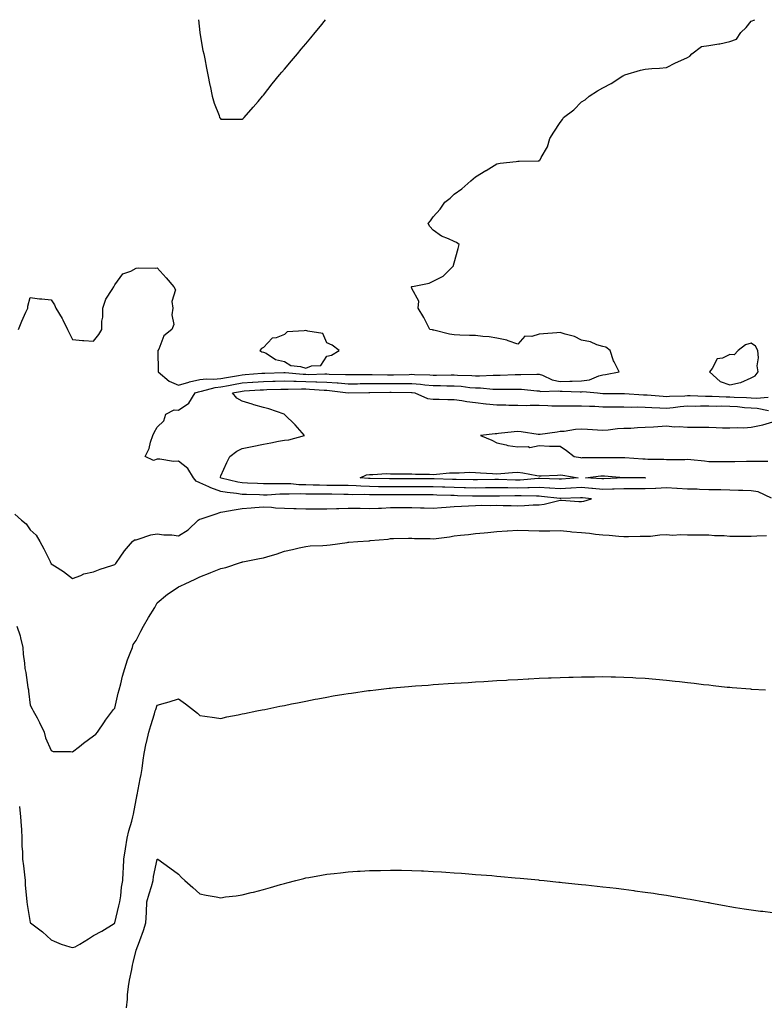
# Model space of a CAD drawing. Units: inches. Extents: x 923603 to 926243, y 7229258 to 7231898.
# Drawn here: x 924983 to 925334, y 7231434 to 7231898 of the extents above; entities that cross this region are included whole.
import ezdxf

# ---------------------------------------------------------------- set-up
doc = ezdxf.new("R2010")
doc.units = ezdxf.units.IN
doc.header["$MEASUREMENT"] = 0
doc.layers.add('Contour_92367229', color=7, linetype='Continuous', true_color=0xfcbb4a)

msp = doc.modelspace()

# ---------------------------------------------------------------- linework, layer by layer
at = {"layer": 'Contour_92367229'}
for points in [[(925067.53, 7231898, 3258), (925068.04, 7231891.93, 3258), (925068.05, 7231891.91, 3258), (925068.05, 7231891.84, 3258), (925069.6, 7231883.47, 3258), (925069.94, 7231881.92, 3258), (925070.44, 7231879.53, 3258), (925071.23, 7231875.09, 3258), (925071.93, 7231871.92, 3258), (925072.89, 7231867.08, 3258), (925072.93, 7231866.8, 3258), (925073.99, 7231861.92, 3258), (925074.8, 7231858.67, 3258), (925077.16, 7231852.81, 3258), (925077.45, 7231851.92, 3258), (925077.68, 7231851.55, 3258), (925078.05, 7231851.05, 3258), (925078.94, 7231851.03, 3258), (925087.19, 7231851.06, 3258), (925088.05, 7231851.03, 3258)], [(925088.05, 7231851.03, 3258), (925088.54, 7231851.43, 3258), (925089.05, 7231851.92, 3258), (925093.26, 7231856.71, 3258), (925095.55, 7231859.42, 3258), (925097.68, 7231861.92, 3258), (925098.05, 7231862.38, 3258), (925102.27, 7231867.7, 3258), (925105.66, 7231871.92, 3258), (925106.76, 7231873.21, 3258), (925108.05, 7231874.68, 3258), (925111.34, 7231878.63, 3258), (925114.1, 7231881.92, 3258), (925115.92, 7231884.05, 3258), (925118.05, 7231886.59, 3258), (925120.48, 7231889.5, 3258), (925122.44, 7231891.92, 3258), (925124.97, 7231895, 3258), (925127.41, 7231898, 3258)], [(925258.05, 7231730.49, 3257), (925259.35, 7231730.62, 3257), (925265.73, 7231731.92, 3257), (925263.4, 7231736.57, 3257), (925263.13, 7231737.01, 3257), (925261.61, 7231741.92, 3257), (925259.58, 7231743.45, 3257), (925258.05, 7231743.87, 3257), (925255.3, 7231744.66, 3257), (925252.23, 7231746.1, 3257), (925248.05, 7231746.82, 3257), (925244.7, 7231748.56, 3257), (925240.39, 7231749.58, 3257), (925238.05, 7231750.42, 3257), (925236.38, 7231750.25, 3257), (925230.11, 7231749.86, 3257), (925228.05, 7231749.64, 3257), (925224.67, 7231748.54, 3257), (925221.28, 7231748.69, 3257), (925218.05, 7231745.01, 3257), (925213.49, 7231746.47, 3257), (925212.88, 7231746.75, 3257), (925208.05, 7231747.8, 3257), (925204.57, 7231748.44, 3257), (925201.45, 7231748.52, 3257), (925198.05, 7231749, 3257), (925195.18, 7231749.06, 3257), (925190.71, 7231749.26, 3257), (925188.05, 7231749.31, 3257), (925185.85, 7231749.72, 3257), (925178.47, 7231751.5, 3257), (925178.05, 7231751.58, 3257), (925177.8, 7231751.68, 3257), (925176.55, 7231751.92, 3257), (925174.95, 7231755.02, 3257), (925173.73, 7231757.59, 3257), (925171.06, 7231761.92, 3257), (925171.34, 7231765.2, 3257), (925168.05, 7231771.27, 3257), (925167.92, 7231771.79, 3257), (925167.94, 7231771.92, 3257), (925167.97, 7231772, 3257), (925168.05, 7231772.1, 3257), (925168.32, 7231772.18, 3257), (925176.24, 7231773.73, 3257), (925178.05, 7231774.68, 3257), (925182.9, 7231777.08, 3257), (925187.68, 7231781.92, 3257), (925187.69, 7231782.28, 3257), (925188.05, 7231783.33, 3257), (925189.92, 7231790.05, 3257), (925190.37, 7231791.92, 3257), (925189.06, 7231792.94, 3257), (925188.05, 7231793.3, 3257), (925185.39, 7231794.58, 3257), (925181.99, 7231795.86, 3257), (925178.05, 7231798.7, 3257), (925176.54, 7231800.41, 3257), (925175.77, 7231801.92, 3257), (925176.85, 7231803.12, 3257), (925178.05, 7231804.96, 3257), (925181.41, 7231808.56, 3257), (925183.69, 7231811.92, 3257), (925186.13, 7231813.83, 3257), (925188.05, 7231815.67, 3257), (925191.7, 7231818.28, 3257), (925195.92, 7231821.92, 3257), (925197.04, 7231822.93, 3257), (925198.05, 7231823.85, 3257), (925202.93, 7231826.8, 3257), (925203.08, 7231826.89, 3257), (925208.05, 7231829.98, 3257), (925209.65, 7231830.32, 3257), (925217.26, 7231831.14, 3257), (925218.05, 7231831.28, 3257), (925218.71, 7231831.26, 3257), (925227.62, 7231831.48, 3257), (925228.05, 7231831.47, 3257), (925228.31, 7231831.66, 3257), (925228.62, 7231831.92, 3257), (925229.07, 7231832.94, 3257), (925231.99, 7231837.98, 3257), (925233.05, 7231841.92, 3257), (925235, 7231844.97, 3257), (925238.05, 7231849.49, 3257), (925239.02, 7231850.95, 3257), (925239.55, 7231851.92, 3257), (925244.49, 7231855.48, 3257), (925248.05, 7231859.19, 3257), (925249.74, 7231860.22, 3257), (925251.67, 7231861.92, 3257), (925255.55, 7231864.41, 3257), (925258.05, 7231865.89, 3257), (925262.08, 7231867.9, 3257), (925267.59, 7231871.46, 3257), (925268.05, 7231871.73, 3257), (925268.19, 7231871.78, 3257), (925268.52, 7231871.92, 3257), (925275.79, 7231874.19, 3257), (925278.05, 7231874.73, 3257), (925281.14, 7231875.01, 3257), (925284.78, 7231875.19, 3257), (925288.05, 7231875.5, 3257), (925292.35, 7231877.62, 3257), (925294.84, 7231878.71, 3257), (925298.05, 7231880.17, 3257), (925299.17, 7231880.8, 3257), (925300.09, 7231881.92, 3257), (925304.65, 7231885.32, 3257), (925308.05, 7231885.78, 3257), (925312.75, 7231886.62, 3257), (925313.3, 7231886.67, 3257), (925318.05, 7231887.73, 3257), (925321.08, 7231888.89, 3257), (925323.16, 7231891.92, 3257), (925325.65, 7231894.32, 3257), (925328.05, 7231897.23, 3257), (925329.74, 7231898, 3257)], [(924982.66, 7231751.92, 3257), (924984.23, 7231755.74, 3257), (924986.11, 7231759.99, 3257), (924986.95, 7231761.92, 3257), (924987.1, 7231762.87, 3257), (924988.05, 7231766.96, 3257), (924992.53, 7231766.4, 3257), (924993.63, 7231766.34, 3257), (924998.05, 7231765.88, 3257), (924999.6, 7231763.47, 3257), (925000.19, 7231761.92, 3257), (925003.23, 7231757.11, 3257), (925003.52, 7231756.45, 3257), (925005.77, 7231751.92, 3257), (925006.49, 7231750.36, 3257), (925008.05, 7231747.06, 3257), (925012.78, 7231746.65, 3257), (925013.35, 7231746.63, 3257), (925018.05, 7231746.28, 3257), (925020.44, 7231749.53, 3257), (925021.9, 7231751.92, 3257), (925021.9, 7231755.78, 3257), (925022.33, 7231757.64, 3257), (925022.33, 7231761.92, 3257), (925023.86, 7231766.11, 3257), (925026.86, 7231770.73, 3257), (925027.53, 7231771.92, 3257), (925027.65, 7231772.32, 3257), (925028.05, 7231773, 3257), (925031.85, 7231778.12, 3257), (925035.56, 7231779.44, 3257), (925038.05, 7231780.8, 3257), (925039.08, 7231780.89, 3257), (925046.98, 7231780.85, 3257), (925048.05, 7231780.93, 3257), (925052.31, 7231776.18, 3257), (925055.88, 7231771.92, 3257), (925056.7, 7231770.57, 3257), (925054.86, 7231765.1, 3257), (925055.36, 7231761.92, 3257), (925054.84, 7231758.71, 3257), (925055.82, 7231754.15, 3257), (925054.86, 7231751.92, 3257), (925051.07, 7231748.9, 3257), (925048.77, 7231742.64, 3257), (925048.38, 7231741.92, 3257), (925048.34, 7231741.63, 3257), (925048.52, 7231732.39, 3257), (925048.48, 7231731.92, 3257), (925053.66, 7231727.54, 3257), (925058.05, 7231725.65, 3257), (925062.91, 7231727.07, 3257), (925063.24, 7231727.11, 3257), (925068.05, 7231728.22, 3257), (925071.33, 7231728.64, 3257), (925074.56, 7231728.43, 3257), (925078.05, 7231728.75, 3257), (925080.73, 7231729.24, 3257), (925086.29, 7231730.15, 3257), (925088.05, 7231730.46, 3257), (925089.41, 7231730.56, 3257), (925097.35, 7231731.22, 3257), (925098.05, 7231731.27, 3257), (925098.68, 7231731.29, 3257), (925107.71, 7231731.58, 3257), (925108.05, 7231731.59, 3257), (925108.39, 7231731.58, 3257), (925116.89, 7231730.76, 3257), (925118.05, 7231730.72, 3257), (925119.28, 7231730.69, 3257), (925127.05, 7231730.92, 3257), (925128.05, 7231730.89, 3257), (925129.15, 7231730.82, 3257), (925136.79, 7231730.65, 3257), (925138.05, 7231730.55, 3257), (925139.4, 7231730.56, 3257), (925146.68, 7231730.55, 3257), (925148.05, 7231730.57, 3257), (925149.4, 7231730.56, 3257), (925156.6, 7231730.47, 3257), (925158.05, 7231730.47, 3257), (925159.49, 7231730.48, 3257), (925166.83, 7231730.7, 3257), (925168.05, 7231730.72, 3257), (925169.36, 7231730.6, 3257), (925176.58, 7231730.45, 3257), (925178.05, 7231730.31, 3257), (925179.66, 7231730.31, 3257), (925186.59, 7231730.46, 3257), (925188.05, 7231730.46, 3257), (925189.62, 7231730.35, 3257), (925196.32, 7231730.19, 3257), (925198.05, 7231730.04, 3257), (925199.96, 7231730.01, 3257), (925206.47, 7231730.35, 3257), (925208.05, 7231730.31, 3257), (925209.64, 7231730.34, 3257), (925216.74, 7231730.61, 3257), (925218.05, 7231730.63, 3257), (925219.38, 7231730.59, 3257), (925226.97, 7231730.85, 3257), (925228.05, 7231730.81, 3257), (925229.67, 7231730.3, 3257), (925234.2, 7231728.07, 3257), (925238.05, 7231727.38, 3257), (925242.5, 7231727.47, 3257), (925243.69, 7231727.56, 3257), (925248.05, 7231727.66, 3257), (925251.8, 7231728.17, 3257), (925256.2, 7231730.07, 3257), (925258.05, 7231730.49, 3257)], [(925028.05, 7231640.99, 3256), (925028.46, 7231641.51, 3256), (925028.81, 7231641.92, 3256), (925030.53, 7231644.4, 3256), (925032.55, 7231647.43, 3256), (925036.29, 7231651.92, 3256), (925037.28, 7231652.69, 3256), (925038.05, 7231652.64, 3256), (925039.01, 7231652.88, 3256), (925045.05, 7231654.93, 3256), (925048.05, 7231655.5, 3256), (925051.09, 7231654.96, 3256), (925054.98, 7231654.99, 3256), (925058.05, 7231654.59, 3256), (925062.54, 7231657.43, 3256), (925067.29, 7231661.92, 3256), (925067.72, 7231662.24, 3256), (925068.05, 7231662.37, 3256), (925068.74, 7231662.61, 3256), (925075.27, 7231664.7, 3256), (925078.05, 7231665.74, 3256), (925082.64, 7231666.51, 3256), (925083.35, 7231666.63, 3256), (925088.05, 7231667.44, 3256), (925092.24, 7231667.73, 3256), (925093.99, 7231667.86, 3256), (925098.05, 7231668.15, 3256), (925101.97, 7231667.99, 3256), (925103.86, 7231667.73, 3256), (925108.05, 7231667.59, 3256), (925112.49, 7231667.48, 3256), (925113.55, 7231667.42, 3256), (925118.05, 7231667.3, 3256), (925122.69, 7231667.27, 3256), (925123.39, 7231667.26, 3256), (925128.05, 7231667.23, 3256), (925132.57, 7231667.4, 3256), (925133.58, 7231667.46, 3256), (925138.05, 7231667.62, 3256), (925142.44, 7231667.54, 3256), (925143.63, 7231667.5, 3256), (925148.05, 7231667.42, 3256), (925152.34, 7231667.63, 3256), (925153.77, 7231667.64, 3256), (925158.05, 7231667.84, 3256), (925162.13, 7231667.84, 3256), (925164.01, 7231667.89, 3256), (925168.05, 7231667.89, 3256), (925172.21, 7231667.75, 3256), (925173.88, 7231667.74, 3256), (925178.05, 7231667.6, 3256), (925182.09, 7231667.88, 3256), (925184.17, 7231668.04, 3256), (925188.05, 7231668.31, 3256), (925191.48, 7231668.49, 3256), (925194.82, 7231668.7, 3256), (925198.05, 7231668.87, 3256), (925201.05, 7231668.92, 3256), (925205.02, 7231668.89, 3256), (925208.05, 7231668.94, 3256), (925211.06, 7231668.91, 3256), (925214.91, 7231668.78, 3256), (925218.05, 7231668.75, 3256), (925221.15, 7231668.82, 3256), (925225.25, 7231669.12, 3256), (925228.05, 7231669.2, 3256), (925230.48, 7231669.5, 3256), (925237.33, 7231671.21, 3256), (925238.05, 7231671.31, 3256), (925238.69, 7231671.29, 3256), (925246.85, 7231670.73, 3256), (925248.05, 7231670.67, 3256), (925249.16, 7231670.82, 3256), (925252.83, 7231671.92, 3256), (925248.57, 7231672.44, 3256), (925248.05, 7231672.49, 3256), (925247.52, 7231672.46, 3256), (925238.31, 7231672.18, 3256), (925238.05, 7231672.17, 3256), (925237.78, 7231672.19, 3256), (925229.26, 7231673.13, 3256), (925228.05, 7231673.21, 3256), (925226.8, 7231673.17, 3256), (925219.55, 7231673.41, 3256), (925218.05, 7231673.38, 3256), (925216.57, 7231673.39, 3256), (925209.41, 7231673.29, 3256), (925208.05, 7231673.3, 3256), (925206.69, 7231673.28, 3256), (925199.39, 7231673.26, 3256), (925198.05, 7231673.24, 3256), (925196.7, 7231673.27, 3256), (925189.58, 7231673.45, 3256), (925188.05, 7231673.49, 3256), (925186.42, 7231673.54, 3256), (925179.9, 7231673.77, 3256), (925178.05, 7231673.83, 3256), (925176.15, 7231673.82, 3256), (925169.93, 7231673.8, 3256), (925168.05, 7231673.8, 3256), (925166.17, 7231673.8, 3256), (925160, 7231673.86, 3256), (925158.05, 7231673.87, 3256), (925156.08, 7231673.89, 3256), (925150.04, 7231673.91, 3256), (925148.05, 7231673.93, 3256), (925145.96, 7231674.01, 3256), (925140.07, 7231673.93, 3256), (925138.05, 7231674.02, 3256), (925135.93, 7231674.04, 3256), (925130.32, 7231674.2, 3256), (925128.05, 7231674.21, 3256), (925125.72, 7231674.25, 3256), (925120.34, 7231674.21, 3256), (925118.05, 7231674.24, 3256), (925115.65, 7231674.32, 3256), (925110.3, 7231674.17, 3256), (925108.05, 7231674.24, 3256), (925105.78, 7231674.19, 3256), (925099.89, 7231673.77, 3256), (925098.05, 7231673.72, 3256), (925096.18, 7231673.8, 3256), (925090.13, 7231674, 3256), (925088.05, 7231674.09, 3256), (925085.47, 7231674.5, 3256), (925081.05, 7231674.92, 3256), (925078.05, 7231675.48, 3256), (925073.26, 7231677.13, 3256), (925072.4, 7231677.57, 3256), (925068.05, 7231679.49, 3256), (925066.41, 7231680.28, 3256), (925065.08, 7231681.92, 3256), (925062.38, 7231686.26, 3256), (925058.05, 7231689.67, 3256), (925055.75, 7231689.63, 3256), (925049.24, 7231690.73, 3256), (925048.05, 7231690.68, 3256), (925046.19, 7231690.05, 3256), (925042.32, 7231691.92, 3256), (925044.3, 7231695.66, 3256), (925044.84, 7231698.71, 3256), (925045.9, 7231701.92, 3256), (925046.64, 7231703.34, 3256), (925048.05, 7231705.84, 3256), (925051.17, 7231708.8, 3256), (925052.05, 7231711.92, 3256), (925056, 7231713.96, 3256), (925058.05, 7231713.77, 3256), (925062.86, 7231717.11, 3256), (925065.88, 7231721.92, 3256), (925067.46, 7231722.51, 3256), (925068.05, 7231722.64, 3256), (925068.88, 7231722.75, 3256), (925075.41, 7231724.56, 3256), (925078.05, 7231724.79, 3256), (925081.57, 7231725.45, 3256), (925084.04, 7231725.92, 3256), (925088.05, 7231726.64, 3256), (925092.98, 7231726.99, 3256), (925093.13, 7231727, 3256), (925098.05, 7231727.36, 3256), (925102.47, 7231727.5, 3256), (925103.67, 7231727.54, 3256), (925108.05, 7231727.68, 3256), (925112.46, 7231727.52, 3256), (925113.54, 7231727.41, 3256), (925118.05, 7231727.26, 3256), (925122.83, 7231727.14, 3256), (925123.29, 7231727.15, 3256), (925128.05, 7231727.03, 3256), (925132.82, 7231726.69, 3256), (925133.35, 7231726.62, 3256), (925138.05, 7231726.24, 3256), (925142.42, 7231726.29, 3256), (925143.66, 7231726.31, 3256), (925148.05, 7231726.36, 3256), (925152.48, 7231726.35, 3256), (925153.61, 7231726.36, 3256), (925158.05, 7231726.35, 3256), (925162.52, 7231726.39, 3256), (925163.59, 7231726.38, 3256), (925168.05, 7231726.42, 3256), (925172.21, 7231726.08, 3256), (925174.2, 7231725.77, 3256), (925178.05, 7231725.41, 3256), (925181.54, 7231725.42, 3256), (925184.62, 7231725.35, 3256), (925188.05, 7231725.36, 3256), (925191.24, 7231725.11, 3256), (925195.43, 7231724.54, 3256), (925198.05, 7231724.31, 3256), (925200.4, 7231724.26, 3256), (925206.24, 7231723.73, 3256), (925208.05, 7231723.69, 3256), (925209.85, 7231723.72, 3256), (925216.29, 7231723.68, 3256), (925218.05, 7231723.71, 3256), (925219.78, 7231723.65, 3256), (925227.05, 7231722.92, 3256), (925228.05, 7231722.88, 3256), (925228.78, 7231722.65, 3256), (925237.02, 7231722.95, 3256), (925238.05, 7231722.76, 3256), (925238.91, 7231722.78, 3256), (925247.49, 7231722.48, 3256), (925248.05, 7231722.49, 3256), (925248.71, 7231722.57, 3256), (925255.63, 7231721.92, 3256), (925258.05, 7231721.7, 3256), (925258.27, 7231721.7, 3256), (925267.85, 7231721.72, 3256), (925268.05, 7231721.72, 3256), (925268.25, 7231721.71, 3256), (925277.21, 7231721.07, 3256), (925278.05, 7231721.06, 3256), (925278.97, 7231721, 3256), (925286.5, 7231720.37, 3256), (925288.05, 7231720.28, 3256), (925289.56, 7231720.41, 3256), (925296.76, 7231720.63, 3256), (925298.05, 7231720.73, 3256), (925299.25, 7231720.72, 3256), (925306.52, 7231720.39, 3256), (925308.05, 7231720.39, 3256), (925309.61, 7231720.37, 3256), (925316.24, 7231720.11, 3256), (925318.05, 7231720.09, 3256), (925320.02, 7231719.95, 3256), (925325.89, 7231719.75, 3256), (925328.05, 7231719.59, 3256), (925330.51, 7231719.46, 3256), (925336, 7231719.87, 3256)], [(925337.67, 7231672.3, 3255), (925331.39, 7231675.26, 3255), (925328.05, 7231675.76, 3255), (925324.08, 7231675.89, 3255), (925322.09, 7231675.95, 3255), (925318.05, 7231676.1, 3255), (925313.8, 7231676.18, 3255), (925312.32, 7231676.19, 3255), (925308.05, 7231676.27, 3255), (925303.64, 7231676.33, 3255), (925302.59, 7231676.46, 3255), (925298.05, 7231676.51, 3255), (925293.19, 7231676.78, 3255), (925292.93, 7231676.8, 3255), (925288.05, 7231677.09, 3255), (925283.12, 7231676.85, 3255), (925282.99, 7231676.86, 3255), (925278.05, 7231676.67, 3255), (925273.32, 7231676.65, 3255), (925272.78, 7231676.65, 3255), (925268.05, 7231676.64, 3255), (925263.48, 7231676.49, 3255), (925262.6, 7231676.47, 3255), (925258.05, 7231676.32, 3255), (925253.18, 7231676.79, 3255), (925252.95, 7231676.82, 3255), (925248.05, 7231677.26, 3255), (925243.12, 7231677, 3255), (925242.99, 7231676.99, 3255), (925238.05, 7231676.72, 3255), (925233.19, 7231677.06, 3255), (925232.9, 7231677.07, 3255), (925228.05, 7231677.37, 3255), (925223.37, 7231677.23, 3255), (925222.78, 7231677.18, 3255), (925218.05, 7231677.07, 3255), (925213.26, 7231677.13, 3255), (925212.83, 7231677.14, 3255), (925208.05, 7231677.2, 3255), (925203.26, 7231677.13, 3255), (925202.85, 7231677.13, 3255), (925198.05, 7231677.05, 3255), (925193.29, 7231677.16, 3255), (925192.8, 7231677.17, 3255), (925188.05, 7231677.29, 3255), (925183.57, 7231677.45, 3255), (925182.49, 7231677.49, 3255), (925178.05, 7231677.63, 3255), (925173.75, 7231677.62, 3255), (925172.36, 7231677.61, 3255), (925168.05, 7231677.6, 3255), (925163.75, 7231677.61, 3255), (925162.36, 7231677.61, 3255), (925158.05, 7231677.63, 3255), (925153.8, 7231677.67, 3255), (925152.27, 7231677.69, 3255), (925148.05, 7231677.73, 3255), (925144.02, 7231677.89, 3255), (925141.89, 7231678.08, 3255), (925138.05, 7231678.25, 3255), (925134.41, 7231678.28, 3255), (925131.72, 7231678.26, 3255), (925128.05, 7231678.29, 3255), (925124.48, 7231678.35, 3255), (925121.49, 7231678.47, 3255), (925118.05, 7231678.54, 3255), (925114.77, 7231678.64, 3255), (925110.98, 7231678.99, 3255), (925108.05, 7231679.09, 3255), (925105.15, 7231679.02, 3255), (925100.84, 7231679.13, 3255), (925098.05, 7231679.06, 3255), (925095.3, 7231679.18, 3255), (925090.58, 7231679.39, 3255), (925088.05, 7231679.49, 3255), (925085.96, 7231679.83, 3255), (925078.18, 7231681.79, 3255), (925078.05, 7231681.81, 3255), (925077.97, 7231681.84, 3255), (925077.82, 7231681.92, 3255), (925077.79, 7231682.18, 3255), (925078.05, 7231682.84, 3255), (925080.82, 7231689.15, 3255), (925082.2, 7231691.92, 3255), (925085.5, 7231694.48, 3255), (925088.05, 7231695.73, 3255), (925092.81, 7231696.69, 3255), (925098.05, 7231697.72, 3255), (925101.59, 7231698.38, 3255), (925105.27, 7231699.14, 3255), (925108.05, 7231699.67, 3255), (925110.1, 7231699.87, 3255), (925117.43, 7231701.92, 3255), (925113.04, 7231706.91, 3255), (925108.05, 7231711.72, 3255), (925107.96, 7231711.83, 3255), (925107.9, 7231711.92, 3255), (925100.57, 7231714.44, 3255), (925098.05, 7231715.02, 3255), (925093.6, 7231716.37, 3255), (925092.77, 7231716.64, 3255), (925088.05, 7231718.01, 3255), (925085.55, 7231719.41, 3255), (925083.46, 7231721.92, 3255), (925087.29, 7231722.67, 3255), (925088.05, 7231722.81, 3255), (925089.01, 7231722.88, 3255), (925096.62, 7231723.35, 3255), (925098.05, 7231723.45, 3255), (925099.63, 7231723.5, 3255), (925106.26, 7231723.71, 3255), (925108.05, 7231723.77, 3255), (925109.83, 7231723.7, 3255), (925116.11, 7231723.86, 3255), (925118.05, 7231723.8, 3255), (925119.89, 7231723.76, 3255), (925126.78, 7231723.2, 3255), (925128.05, 7231723.16, 3255), (925129.21, 7231723.08, 3255), (925138.06, 7231721.93, 3255), (925147.82, 7231722.15, 3255), (925148.28, 7231722.15, 3255), (925157.73, 7231722.24, 3255), (925158.37, 7231722.24, 3255), (925167.84, 7231722.13, 3255), (925168.05, 7231722.13, 3255), (925168.25, 7231722.12, 3255), (925169.51, 7231721.92, 3255), (925175.4, 7231719.26, 3255), (925178.05, 7231719.06, 3255), (925180.94, 7231719.03, 3255), (925185, 7231718.87, 3255), (925188.05, 7231718.84, 3255), (925191.62, 7231718.35, 3255), (925193.97, 7231717.84, 3255), (925198.05, 7231717.38, 3255), (925202.99, 7231716.86, 3255), (925203.12, 7231716.85, 3255), (925208.05, 7231716.34, 3255), (925212.39, 7231716.26, 3255), (925213.76, 7231716.21, 3255), (925218.05, 7231716.12, 3255), (925222.18, 7231716.05, 3255), (925223.81, 7231716.16, 3255), (925228.05, 7231716.09, 3255), (925232.17, 7231716.03, 3255), (925234.08, 7231715.89, 3255), (925238.05, 7231715.83, 3255), (925241.92, 7231715.8, 3255), (925244.1, 7231715.88, 3255), (925248.05, 7231715.84, 3255), (925251.77, 7231715.64, 3255), (925254.35, 7231715.62, 3255), (925258.05, 7231715.44, 3255), (925261.55, 7231715.42, 3255), (925264.6, 7231715.37, 3255), (925268.05, 7231715.34, 3255), (925271.39, 7231715.27, 3255), (925274.61, 7231715.36, 3255), (925278.05, 7231715.29, 3255), (925281.22, 7231715.09, 3255), (925285, 7231714.97, 3255), (925288.05, 7231714.79, 3255), (925291.19, 7231715.06, 3255), (925294.48, 7231715.49, 3255), (925298.05, 7231715.77, 3255), (925301.88, 7231715.75, 3255), (925304.14, 7231715.83, 3255), (925308.05, 7231715.81, 3255), (925311.89, 7231715.76, 3255), (925314.18, 7231715.79, 3255), (925318.05, 7231715.75, 3255), (925321.62, 7231715.49, 3255), (925324.85, 7231715.12, 3255), (925328.05, 7231714.87, 3255), (925330.86, 7231714.72, 3255), (925336.28, 7231713.69, 3255)], [(925338.05, 7231708.07, 3255), (925333.3, 7231706.67, 3255), (925332.77, 7231706.64, 3255), (925328.05, 7231705.67, 3255), (925324.61, 7231705.36, 3255), (925321.67, 7231705.54, 3255), (925318.05, 7231705.3, 3255), (925314.58, 7231705.39, 3255), (925311.6, 7231705.47, 3255), (925308.05, 7231705.57, 3255), (925304.35, 7231705.62, 3255), (925301.68, 7231705.55, 3255), (925298.05, 7231705.61, 3255), (925294.05, 7231705.92, 3255), (925291.94, 7231705.81, 3255), (925288.05, 7231706.22, 3255), (925284.02, 7231705.95, 3255), (925281.94, 7231705.81, 3255), (925278.05, 7231705.55, 3255), (925274.47, 7231705.49, 3255), (925271.35, 7231705.22, 3255), (925268.05, 7231705.16, 3255), (925265.03, 7231704.95, 3255), (925260.55, 7231704.41, 3255), (925258.05, 7231704.21, 3255), (925255.65, 7231704.31, 3255), (925250.89, 7231704.76, 3255), (925248.05, 7231704.86, 3255), (925245.24, 7231704.73, 3255), (925239.92, 7231703.79, 3255), (925238.05, 7231703.68, 3255), (925236.52, 7231703.44, 3255), (925228.52, 7231702.39, 3255), (925228.05, 7231702.32, 3255), (925227.58, 7231702.39, 3255), (925219.66, 7231703.53, 3255), (925218.05, 7231703.76, 3255), (925216.36, 7231703.61, 3255), (925208.9, 7231702.78, 3255), (925208.05, 7231702.7, 3255), (925207.37, 7231702.6, 3255), (925200.44, 7231701.92, 3255), (925205.82, 7231699.69, 3255), (925208.05, 7231698.45, 3255), (925212.56, 7231697.42, 3255), (925213.26, 7231697.13, 3255), (925218.05, 7231696.43, 3255), (925222.83, 7231696.7, 3255), (925223.73, 7231696.25, 3255), (925228.05, 7231697.2, 3255), (925232.93, 7231696.8, 3255), (925233.08, 7231696.88, 3255), (925238.05, 7231696.78, 3255), (925240.97, 7231694.84, 3255), (925244.57, 7231691.92, 3255), (925247.58, 7231691.45, 3255), (925248.05, 7231691.37, 3255), (925248.56, 7231691.41, 3255), (925257.6, 7231691.47, 3255), (925258.05, 7231691.49, 3255), (925258.49, 7231691.48, 3255), (925267.59, 7231691.46, 3255), (925268.05, 7231691.44, 3255), (925268.55, 7231691.42, 3255), (925276.95, 7231690.82, 3255), (925278.05, 7231690.77, 3255), (925279.33, 7231690.64, 3255), (925286.78, 7231690.65, 3255), (925288.05, 7231690.48, 3255), (925289.42, 7231690.55, 3255), (925296.69, 7231690.56, 3255), (925298.05, 7231690.62, 3255), (925299.51, 7231690.46, 3255), (925306, 7231689.88, 3255), (925308.05, 7231689.63, 3255), (925310.33, 7231689.64, 3255), (925315.65, 7231689.52, 3255), (925318.05, 7231689.54, 3255), (925320.35, 7231689.62, 3255), (925325.87, 7231689.74, 3255), (925328.05, 7231689.81, 3255), (925330.24, 7231689.72, 3255), (925335.92, 7231689.79, 3255)], [(924980.93, 7231664.8, 3256), (924984.09, 7231661.92, 3256), (924986.24, 7231660.11, 3256), (924988.05, 7231657.38, 3256), (924990.94, 7231654.81, 3256), (924992.68, 7231651.92, 3256), (924994.58, 7231648.45, 3256), (924997.49, 7231642.49, 3256), (924997.77, 7231641.92, 3256), (924997.87, 7231641.74, 3256), (924998.05, 7231641.39, 3256), (924999.54, 7231640.43, 3256), (925003.9, 7231637.77, 3256), (925008.05, 7231634.43, 3256), (925011.98, 7231635.85, 3256), (925013.38, 7231636.59, 3256), (925018.05, 7231637.58, 3256), (925021.16, 7231638.81, 3256), (925026.62, 7231640.49, 3256), (925028.05, 7231640.99, 3256)], [(924981.85, 7231611.92, 3255), (924983.45, 7231607.32, 3255), (924983.57, 7231606.39, 3255), (924984.71, 7231601.92, 3255), (924984.9, 7231598.77, 3255), (924985.48, 7231594.49, 3255), (924985.66, 7231591.92, 3255), (924986.15, 7231590.02, 3255), (924987.06, 7231582.91, 3255), (924987.27, 7231581.92, 3255), (924987.32, 7231581.19, 3255), (924988.05, 7231574.66, 3255), (924989.06, 7231572.94, 3255), (924989.61, 7231571.92, 3255), (924991.35, 7231568.62, 3255), (924992.55, 7231566.41, 3255), (924994.8, 7231561.92, 3255), (924995.29, 7231559.17, 3255), (924998.05, 7231553.27, 3255), (924998.9, 7231552.77, 3255), (925007.17, 7231552.81, 3255), (925008.05, 7231552.56, 3255), (925011.34, 7231555.2, 3255), (925013.23, 7231556.74, 3255), (925018.05, 7231560.21, 3255), (925019.05, 7231560.92, 3255), (925019.94, 7231561.92, 3255), (925023.13, 7231566.83, 3255), (925023.71, 7231567.57, 3255), (925026.98, 7231571.92, 3255), (925027.44, 7231572.53, 3255), (925028.05, 7231573.17, 3255), (925029.67, 7231580.3, 3255), (925030.09, 7231581.92, 3255), (925030.82, 7231584.68, 3255), (925031.67, 7231588.3, 3255), (925032.69, 7231591.92, 3255), (925033.99, 7231595.98, 3255), (925035.34, 7231599.21, 3255), (925036.34, 7231601.92, 3255), (925036.7, 7231603.27, 3255), (925038.05, 7231605.15, 3255), (925040.34, 7231609.63, 3255), (925041.59, 7231611.92, 3255), (925043.95, 7231616.01, 3255), (925046.86, 7231620.73, 3255), (925047.58, 7231621.92, 3255), (925047.74, 7231622.23, 3255), (925048.05, 7231622.9, 3255), (925052.9, 7231627.08, 3255), (925053.69, 7231627.55, 3255), (925058.05, 7231630.43, 3255), (925059.1, 7231630.87, 3255), (925061.25, 7231631.92, 3255), (925065.88, 7231634.1, 3255), (925068.05, 7231635.24, 3255), (925072.95, 7231637.02, 3255), (925073.3, 7231637.17, 3255), (925078.05, 7231639.08, 3255), (925080.41, 7231639.56, 3255), (925087.26, 7231641.92, 3255), (925087.86, 7231642.11, 3255), (925088.05, 7231642.18, 3255), (925088.38, 7231642.24, 3255), (925096.19, 7231643.78, 3255), (925098.05, 7231644.14, 3255), (925101.27, 7231645.14, 3255), (925104.11, 7231645.87, 3255), (925108.05, 7231647.32, 3255), (925111.81, 7231648.15, 3255), (925114.98, 7231648.85, 3255), (925118.05, 7231649.54, 3255), (925120.18, 7231649.79, 3255), (925126.03, 7231649.91, 3255), (925128.05, 7231650.11, 3255), (925129.62, 7231650.35, 3255), (925137.55, 7231651.42, 3255), (925138.05, 7231651.5, 3255), (925138.43, 7231651.55, 3255), (925142.64, 7231651.92, 3255), (925147.75, 7231652.22, 3255), (925148.05, 7231652.22, 3255), (925148.43, 7231652.3, 3255), (925156.95, 7231653.02, 3255), (925158.05, 7231653.3, 3255), (925159.39, 7231653.26, 3255), (925166.52, 7231653.44, 3255), (925168.05, 7231653.4, 3255), (925169.39, 7231653.26, 3255), (925176.73, 7231653.24, 3255), (925178.05, 7231653.12, 3255), (925179.47, 7231653.34, 3255), (925185.86, 7231654.12, 3255), (925188.05, 7231654.46, 3255), (925190.94, 7231654.81, 3255), (925194.81, 7231655.15, 3255), (925198.05, 7231655.57, 3255), (925202.14, 7231656.01, 3255), (925203.83, 7231656.15, 3255), (925208.05, 7231656.63, 3255), (925213.01, 7231656.88, 3255), (925213.09, 7231656.88, 3255), (925218.05, 7231657.13, 3255), (925222.99, 7231656.99, 3255), (925223.1, 7231656.98, 3255), (925228.05, 7231656.82, 3255), (925233.04, 7231656.9, 3255), (925233.06, 7231656.9, 3255), (925238.05, 7231657.01, 3255), (925242.69, 7231656.56, 3255), (925243.5, 7231656.47, 3255), (925248.05, 7231656.03, 3255), (925251.89, 7231655.76, 3255), (925254.65, 7231655.32, 3255), (925258.05, 7231655.05, 3255), (925261.01, 7231654.88, 3255), (925265.65, 7231654.31, 3255), (925268.05, 7231654.17, 3255), (925270.26, 7231654.14, 3255), (925275.63, 7231654.33, 3255), (925278.05, 7231654.3, 3255), (925280.51, 7231654.37, 3255), (925284.95, 7231655.03, 3255), (925288.05, 7231655.09, 3255), (925291.01, 7231654.88, 3255), (925294.81, 7231655.16, 3255), (925298.05, 7231654.98, 3255), (925301.07, 7231654.94, 3255), (925304.91, 7231655.06, 3255), (925308.05, 7231655.03, 3255), (925310.82, 7231654.69, 3255), (925315.34, 7231654.63, 3255), (925318.05, 7231654.36, 3255), (925320.48, 7231654.35, 3255), (925325.59, 7231654.38, 3255), (925328.05, 7231654.37, 3255), (925330.7, 7231654.57, 3255), (925335.28, 7231654.69, 3255)], [(924983.17, 7231526.8, 3254), (924983.64, 7231521.92, 3254), (924983.84, 7231517.71, 3254), (924983.98, 7231515.98, 3254), (924984.2, 7231511.92, 3254), (924984.23, 7231508.1, 3254), (924984.53, 7231505.44, 3254), (924984.57, 7231501.92, 3254), (924984.92, 7231498.8, 3254), (924985.43, 7231494.54, 3254), (924985.73, 7231491.92, 3254), (924985.83, 7231489.7, 3254), (924986.44, 7231483.53, 3254), (924986.53, 7231481.92, 3254), (924986.72, 7231480.59, 3254), (924988.05, 7231472.09, 3254), (924988.14, 7231472.01, 3254), (924988.29, 7231471.92, 3254), (924993.92, 7231467.79, 3254), (924998.05, 7231463.95, 3254), (924999.39, 7231463.26, 3254), (925002.79, 7231461.92, 3254), (925006.83, 7231460.7, 3254), (925008.05, 7231460.34, 3254), (925009.37, 7231460.6, 3254), (925011.47, 7231461.92, 3254), (925015.61, 7231464.36, 3254), (925018.05, 7231465.98, 3254), (925021.85, 7231468.11, 3254), (925027.79, 7231471.66, 3254), (925028.05, 7231471.81, 3254), (925028.07, 7231471.94, 3254), (925029.99, 7231479.99, 3254), (925030.32, 7231481.92, 3254), (925030.79, 7231484.66, 3254), (925031.22, 7231488.75, 3254), (925031.87, 7231491.92, 3254), (925031.98, 7231495.85, 3254), (925032.2, 7231497.77, 3254), (925032.3, 7231501.92, 3254), (925033.02, 7231506.89, 3254), (925033.03, 7231506.94, 3254), (925033.85, 7231511.92, 3254), (925034.57, 7231515.4, 3254), (925036.07, 7231519.94, 3254), (925036.58, 7231521.92, 3254), (925036.78, 7231523.19, 3254), (925038.05, 7231530.03, 3254), (925038.36, 7231531.61, 3254), (925038.43, 7231531.92, 3254), (925038.53, 7231532.4, 3254), (925040.04, 7231539.93, 3254), (925040.46, 7231541.92, 3254), (925040.91, 7231544.77, 3254), (925041.33, 7231548.64, 3254), (925041.9, 7231551.92, 3254), (925042.87, 7231556.73, 3254), (925042.92, 7231557.05, 3254), (925044, 7231561.92, 3254), (925044.99, 7231564.99, 3254), (925046.7, 7231570.56, 3254), (925047.12, 7231571.92, 3254), (925047.36, 7231572.61, 3254), (925048.05, 7231574.69, 3254), (925051.94, 7231575.81, 3254), (925053.73, 7231576.24, 3254), (925058.05, 7231577.63, 3254), (925061.38, 7231575.25, 3254), (925065.55, 7231571.92, 3254), (925066.96, 7231570.84, 3254), (925068.05, 7231569.82, 3254), (925070.5, 7231569.47, 3254), (925075, 7231568.87, 3254), (925078.05, 7231568.4, 3254), (925080.9, 7231569.07, 3254), (925086.26, 7231570.13, 3254), (925088.05, 7231570.51, 3254), (925089.21, 7231570.76, 3254), (925095.02, 7231571.92, 3254), (925097.55, 7231572.42, 3254), (925098.8, 7231572.66, 3254), (925105.87, 7231574.1, 3254), (925108.05, 7231574.56, 3254), (925111.35, 7231575.22, 3254), (925114.19, 7231575.79, 3254), (925118.05, 7231576.57, 3254), (925122.54, 7231577.43, 3254), (925123.8, 7231577.67, 3254), (925128.05, 7231578.48, 3254), (925131, 7231578.97, 3254), (925135.94, 7231579.81, 3254), (925138.05, 7231580.17, 3254), (925139.6, 7231580.38, 3254), (925147.64, 7231581.51, 3254), (925148.05, 7231581.57, 3254), (925148.37, 7231581.61, 3254), (925151.14, 7231581.92, 3254), (925157.35, 7231582.62, 3254), (925158.05, 7231582.7, 3254), (925158.9, 7231582.78, 3254), (925166.54, 7231583.43, 3254), (925168.05, 7231583.57, 3254), (925169.84, 7231583.71, 3254), (925175.82, 7231584.15, 3254), (925178.05, 7231584.32, 3254), (925180.63, 7231584.5, 3254), (925185.17, 7231584.8, 3254), (925188.05, 7231584.99, 3254), (925191.33, 7231585.19, 3254), (925194.57, 7231585.41, 3254), (925198.05, 7231585.62, 3254), (925201.99, 7231585.87, 3254), (925203.99, 7231585.98, 3254), (925208.05, 7231586.24, 3254), (925212.61, 7231586.48, 3254), (925213.45, 7231586.53, 3254), (925218.05, 7231586.81, 3254), (925222.89, 7231587.08, 3254), (925223.23, 7231587.1, 3254), (925228.05, 7231587.32, 3254), (925232.48, 7231587.5, 3254), (925233.68, 7231587.55, 3254), (925238.05, 7231587.74, 3254), (925242.12, 7231587.85, 3254), (925244.05, 7231587.92, 3254), (925248.05, 7231588.01, 3254), (925251.95, 7231588.02, 3254), (925254.19, 7231588.06, 3254), (925258.05, 7231588.09, 3254), (925261.96, 7231588, 3254), (925264.11, 7231587.98, 3254), (925268.05, 7231587.91, 3254), (925272.31, 7231587.65, 3254), (925273.72, 7231587.59, 3254), (925278.05, 7231587.34, 3254), (925283.03, 7231586.9, 3254), (925283.08, 7231586.89, 3254), (925288.05, 7231586.46, 3254), (925292.16, 7231586.03, 3254), (925294.19, 7231585.78, 3254), (925298.05, 7231585.37, 3254), (925301.16, 7231585.04, 3254), (925305.52, 7231584.45, 3254), (925308.05, 7231584.16, 3254), (925310.1, 7231583.97, 3254), (925316.79, 7231583.19, 3254), (925318.05, 7231583.07, 3254), (925319.14, 7231583.01, 3254), (925327.67, 7231582.3, 3254), (925328.05, 7231582.27, 3254), (925328.4, 7231582.27, 3254), (925334.71, 7231581.92, 3254)], [(925033.56, 7231431.92, 3253), (925033.98, 7231435.99, 3253), (925034.08, 7231437.95, 3253), (925034.46, 7231441.92, 3253), (925035.02, 7231444.95, 3253), (925036.03, 7231449.9, 3253), (925036.42, 7231451.92, 3253), (925036.67, 7231453.31, 3253), (925038.05, 7231459.01, 3253), (925038.9, 7231461.07, 3253), (925039.2, 7231461.92, 3253), (925039.79, 7231463.66, 3253), (925041.55, 7231468.41, 3253), (925042.65, 7231471.92, 3253), (925042.93, 7231476.8, 3253), (925042.96, 7231477.01, 3253), (925043.19, 7231481.92, 3253), (925044.28, 7231485.69, 3253), (925045.27, 7231489.15, 3253), (925046.07, 7231491.92, 3253), (925046.19, 7231493.78, 3253), (925048, 7231501.87, 3253), (925048.01, 7231501.92, 3253), (925048.02, 7231501.95, 3253), (925048.05, 7231502.02, 3253), (925048.14, 7231502.01, 3253), (925048.3, 7231501.92, 3253), (925054, 7231497.87, 3253), (925058.05, 7231494.87, 3253), (925059.54, 7231493.41, 3253), (925061.06, 7231491.92, 3253), (925064.76, 7231488.63, 3253), (925068.05, 7231485.59, 3253), (925071.17, 7231485.04, 3253), (925075.75, 7231484.22, 3253), (925078.05, 7231483.82, 3253), (925080.28, 7231484.16, 3253), (925085.18, 7231484.78, 3253), (925088.05, 7231485.23, 3253), (925092.38, 7231486.26, 3253), (925093.48, 7231486.49, 3253), (925098.05, 7231487.64, 3253), (925101.41, 7231488.56, 3253), (925106.15, 7231490.02, 3253), (925108.05, 7231490.57, 3253), (925109.15, 7231490.82, 3253), (925113.4, 7231491.92, 3253), (925117.07, 7231492.9, 3253), (925118.05, 7231493.16, 3253), (925119.56, 7231493.42, 3253), (925125.53, 7231494.44, 3253), (925128.05, 7231494.9, 3253), (925131.39, 7231495.26, 3253), (925134.4, 7231495.57, 3253), (925138.05, 7231496, 3253), (925142.39, 7231496.26, 3253), (925143.65, 7231496.32, 3253), (925148.05, 7231496.58, 3253), (925152.83, 7231496.7, 3253), (925153.27, 7231496.71, 3253), (925158.05, 7231496.83, 3253), (925162.89, 7231496.76, 3253), (925163.21, 7231496.75, 3253), (925168.05, 7231496.7, 3253), (925172.61, 7231496.48, 3253), (925173.54, 7231496.43, 3253), (925178.05, 7231496.21, 3253), (925182.08, 7231495.95, 3253), (925184.16, 7231495.81, 3253), (925188.05, 7231495.58, 3253), (925191.46, 7231495.33, 3253), (925194.91, 7231495.06, 3253), (925198.05, 7231494.84, 3253), (925200.77, 7231494.64, 3253), (925205.75, 7231494.22, 3253), (925208.05, 7231494.03, 3253), (925209.99, 7231493.86, 3253), (925216.73, 7231493.24, 3253), (925219.15, 7231493.02, 3253), (925227.78, 7231492.19, 3253), (925228.05, 7231492.16, 3253), (925228.27, 7231492.14, 3253), (925230.43, 7231491.92, 3253), (925237.33, 7231491.21, 3253), (925238.05, 7231491.13, 3253), (925238.93, 7231491.04, 3253), (925246.41, 7231490.28, 3253), (925248.05, 7231490.11, 3253), (925250.08, 7231489.89, 3253), (925255.44, 7231489.31, 3253), (925258.05, 7231489.02, 3253), (925261.34, 7231488.63, 3253), (925264.39, 7231488.27, 3253), (925268.05, 7231487.82, 3253), (925272.79, 7231487.17, 3253), (925273.25, 7231487.12, 3253), (925278.05, 7231486.49, 3253), (925282.02, 7231485.89, 3253), (925284.45, 7231485.52, 3253), (925288.05, 7231485, 3253), (925290.7, 7231484.57, 3253), (925296.32, 7231483.65, 3253), (925298.05, 7231483.36, 3253), (925299.27, 7231483.14, 3253), (925305.99, 7231481.92, 3253), (925307.74, 7231481.61, 3253), (925308.05, 7231481.55, 3253), (925308.5, 7231481.47, 3253), (925316.18, 7231480.05, 3253), (925318.05, 7231479.71, 3253), (925320.7, 7231479.27, 3253), (925324.71, 7231478.57, 3253), (925328.05, 7231478.05, 3253), (925332.43, 7231477.54, 3253), (925333.52, 7231477.39, 3253), (925338.05, 7231476.86, 3253)]]:
    msp.add_polyline3d(points, dxfattribs=at)
for points in [[(925128.05, 7231739.3, 3258), (925130.23, 7231739.74, 3258), (925133.82, 7231741.92, 3258), (925130.57, 7231744.44, 3258), (925128.05, 7231745.61, 3258), (925126.17, 7231750.04, 3258), (925118.96, 7231751, 3258), (925118.05, 7231751.44, 3258), (925117.31, 7231751.18, 3258), (925109.29, 7231750.68, 3258), (925108.05, 7231749.46, 3258), (925104.09, 7231747.96, 3258), (925102.17, 7231747.8, 3258), (925098.05, 7231743.38, 3258), (925097.13, 7231742.84, 3258), (925096.46, 7231741.92, 3258), (925097.4, 7231741.27, 3258), (925098.05, 7231741.2, 3258), (925099.35, 7231740.62, 3258), (925103.86, 7231737.73, 3258), (925108.05, 7231736.83, 3258), (925110.94, 7231734.81, 3258), (925115.58, 7231734.39, 3258), (925118.05, 7231733.58, 3258), (925120.78, 7231734.65, 3258), (925125.17, 7231734.8, 3258)], [(925328.05, 7231729.04, 3257), (925329.92, 7231730.05, 3257), (925331.28, 7231731.92, 3257), (925330.85, 7231734.72, 3257), (925331.47, 7231738.5, 3257), (925331.17, 7231741.92, 3257), (925330.05, 7231743.92, 3257), (925328.05, 7231745.48, 3257), (925325.3, 7231744.67, 3257), (925321.84, 7231741.92, 3257), (925320.05, 7231739.92, 3257), (925318.05, 7231740.06, 3257), (925314.54, 7231738.41, 3257), (925311.95, 7231738.02, 3257), (925309.59, 7231733.46, 3257), (925308.46, 7231731.92, 3257), (925313.49, 7231727.36, 3257), (925318.05, 7231725.77, 3257), (925322.96, 7231726.82, 3257), (925323.16, 7231726.81, 3257)], [(925238.05, 7231681.29, 3254), (925237.46, 7231681.32, 3254), (925228.47, 7231681.5, 3254), (925228.05, 7231681.53, 3254), (925227.64, 7231681.52, 3254), (925219.18, 7231680.79, 3254), (925218.05, 7231680.76, 3254), (925216.9, 7231680.78, 3254), (925208.87, 7231681.1, 3254), (925208.05, 7231681.11, 3254), (925207.23, 7231681.1, 3254), (925199.09, 7231680.88, 3254), (925198.05, 7231680.87, 3254), (925197.02, 7231680.88, 3254), (925188.9, 7231681.07, 3254), (925188.05, 7231681.09, 3254), (925187.25, 7231681.12, 3254), (925178.55, 7231681.42, 3254), (925178.05, 7231681.44, 3254), (925177.57, 7231681.44, 3254), (925168.56, 7231681.4, 3254), (925167.54, 7231681.4, 3254), (925158.59, 7231681.38, 3254), (925158.05, 7231681.38, 3254), (925157.52, 7231681.39, 3254), (925148.43, 7231681.54, 3254), (925148.05, 7231681.54, 3254), (925147.68, 7231681.56, 3254), (925143.71, 7231681.92, 3254), (925146.71, 7231683.26, 3254), (925148.05, 7231683.5, 3254), (925149.6, 7231683.46, 3254), (925156.11, 7231683.86, 3254), (925158.05, 7231683.82, 3254), (925159.93, 7231683.8, 3254), (925166.21, 7231683.76, 3254), (925168.05, 7231683.74, 3254), (925169.79, 7231683.66, 3254), (925176.39, 7231683.57, 3254), (925178.05, 7231683.5, 3254), (925179.69, 7231683.55, 3254), (925185.77, 7231684.21, 3254), (925188.05, 7231684.26, 3254), (925190.34, 7231684.21, 3254), (925195.46, 7231684.51, 3254), (925198.05, 7231684.46, 3254), (925200.41, 7231684.28, 3254), (925206.05, 7231683.92, 3254), (925208.05, 7231683.78, 3254), (925210, 7231683.87, 3254), (925215.58, 7231684.39, 3254), (925218.05, 7231684.51, 3254), (925220.36, 7231684.23, 3254), (925227.02, 7231682.95, 3254), (925228.05, 7231682.81, 3254), (925228.99, 7231682.86, 3254), (925236.78, 7231683.19, 3254), (925238.05, 7231683.27, 3254), (925239.21, 7231683.08, 3254), (925246.51, 7231681.92, 3254), (925238.65, 7231681.31, 3254)], [(925278.05, 7231681.9, 3254), (925278.03, 7231681.9, 3254), (925268.14, 7231681.82, 3254), (925267.95, 7231681.82, 3254), (925258.57, 7231681.39, 3254), (925258.05, 7231681.38, 3254), (925257.56, 7231681.43, 3254), (925249.97, 7231681.92, 3254), (925257.18, 7231682.79, 3254), (925258.05, 7231682.85, 3254), (925258.94, 7231682.81, 3254), (925267.87, 7231682.1, 3254), (925268.05, 7231682.1, 3254), (925268.22, 7231682.09, 3254), (925278.02, 7231681.96, 3254), (925278.05, 7231681.96, 3254), (925278.08, 7231681.95, 3254), (925278.21, 7231681.92, 3254), (925278.07, 7231681.9, 3254)]]:
    msp.add_polyline3d(points, close=True, dxfattribs=at)

doc.saveas('drawing.dxf')
